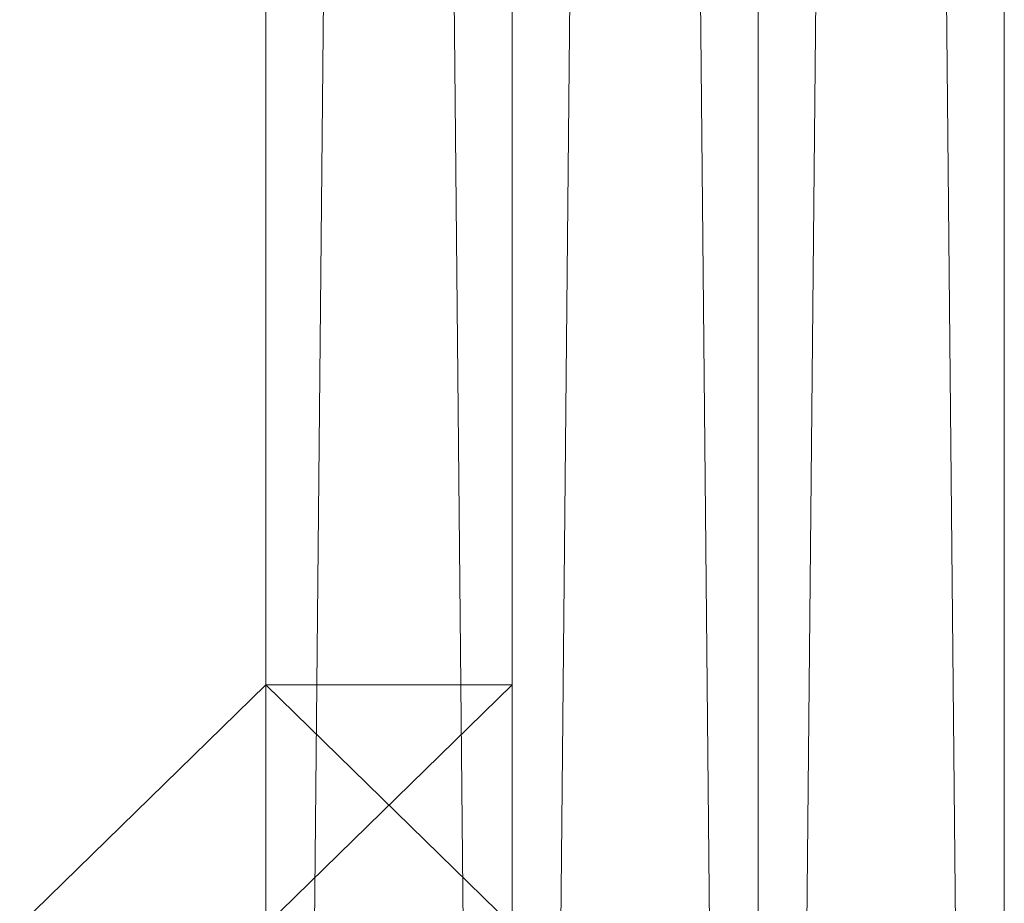
# Model space of a CAD drawing. Units: millimetres. Extents: x 62463 to 77891, y -23173 to -12655.
# Drawn here: x 64134 to 64158, y -19670 to -19649 of the extents above; entities that cross this region are included whole.
import ezdxf

# ---------------------------------------------------------------- set-up
doc = ezdxf.new("R2010")
doc.units = ezdxf.units.MM
doc.layers.add('МАФЫ НАШИ', color=250, linetype='Continuous', lineweight=25)

# ---------------------------------------------------------------- blocks, each defined once
blk = doc.blocks.new('прть')
at = {"layer": 'МАФЫ НАШИ', "color": 7, "lineweight": 13}
for p, q in [((64146.266, -19792.599), (64140.33, -19178.556)), ((64140.33, -19178.556), (64146.266, -19792.599)), ((64140.33, -19792.599), (64140.33, -19178.556)), ((64140.33, -19178.556), (64140.33, -19792.599)), ((64140.33, -19792.599), (64140.33, -19178.556)), ((64140.33, -19178.556), (64140.33, -19792.599)), ((64140.33, -19792.599), (64140.33, -19178.556)), ((64140.33, -19178.556), (64140.33, -19792.599)), ((64140.33, -19792.599), (64140.33, -19178.556)), ((64140.33, -19178.556), (64140.33, -19792.599)), ((64140.33, -19792.599), (64140.33, -19178.556)), ((64140.33, -19178.556), (64140.33, -19792.599)), ((64140.33, -19792.599), (64140.33, -19178.556)), ((64140.33, -19178.556), (64140.33, -19792.599)), ((64140.33, -19792.599), (64140.33, -19178.556)), ((64140.33, -19178.556), (64140.33, -19792.599)), ((64140.33, -19792.599), (64140.33, -19178.556)), ((64140.33, -19178.556), (64140.33, -19792.599)), ((64140.33, -19792.599), (64140.33, -19178.556)), ((64140.33, -19178.556), (64140.33, -19792.599)), ((64140.33, -19792.599), (64146.266, -19178.556)), ((64146.266, -19178.556), (64140.33, -19792.599)), ((64152.202, -19792.599), (64146.266, -19178.556)), ((64146.266, -19178.556), (64152.202, -19792.599)), ((64146.266, -19792.599), (64146.266, -19178.556)), ((64146.266, -19178.556), (64146.266, -19792.599)), ((64146.266, -19792.599), (64146.266, -19178.556)), ((64146.266, -19178.556), (64146.266, -19792.599)), ((64146.266, -19792.599), (64146.266, -19178.556)), ((64146.266, -19178.556), (64146.266, -19792.599)), ((64146.266, -19792.599), (64146.266, -19178.556)), ((64146.266, -19178.556), (64146.266, -19792.599)), ((64146.266, -19792.599), (64146.266, -19178.556)), ((64146.266, -19178.556), (64146.266, -19792.599)), ((64146.266, -19792.599), (64146.266, -19178.556)), ((64146.266, -19178.556), (64146.266, -19792.599)), ((64146.266, -19792.599), (64152.202, -19178.556)), ((64152.202, -19178.556), (64146.266, -19792.599)), ((64152.202, -19792.599), (64152.202, -19178.556)), ((64152.202, -19178.556), (64152.202, -19792.599)), ((64152.202, -19792.599), (64152.202, -19178.556)), ((64152.202, -19178.556), (64152.202, -19792.599)), ((64152.202, -19792.599), (64152.202, -19178.556)), ((64152.202, -19178.556), (64152.202, -19792.599)), ((64152.202, -19792.599), (64152.202, -19178.556)), ((64152.202, -19178.556), (64152.202, -19792.599)), ((64152.202, -19792.599), (64152.202, -19178.556)), ((64152.202, -19178.556), (64152.202, -19792.599)), ((64158.138, -19792.599), (64152.202, -19178.556)), ((64152.202, -19178.556), (64158.138, -19792.599)), ((64152.202, -19792.599), (64152.202, -19178.556)), ((64152.202, -19178.556), (64152.202, -19792.599)), ((64152.202, -19792.599), (64152.202, -19178.556)), ((64152.202, -19178.556), (64152.202, -19792.599)), ((64152.202, -19792.599), (64152.202, -19178.556)), ((64152.202, -19178.556), (64152.202, -19792.599)), ((64152.202, -19792.599), (64152.202, -19178.556)), ((64152.202, -19178.556), (64152.202, -19792.599)), ((64152.202, -19792.599), (64152.202, -19178.556)), ((64152.202, -19178.556), (64152.202, -19792.599)), ((64152.202, -19792.599), (64158.138, -19178.556)), ((64158.138, -19178.556), (64152.202, -19792.599)), ((64158.138, -19792.599), (64158.138, -19178.556)), ((64158.138, -19792.599), (64158.138, -19178.556)), ((64158.138, -19178.556), (64158.138, -19792.599)), ((64158.138, -19792.599), (64158.138, -19178.556)), ((64158.138, -19178.556), (64158.138, -19792.599)), ((64158.138, -19792.599), (64158.138, -19178.556)), ((64158.138, -19178.556), (64158.138, -19792.599)), ((64158.138, -19792.599), (64158.138, -19178.556)), ((64158.138, -19178.556), (64158.138, -19792.599)), ((64158.138, -19792.599), (64158.138, -19178.556)), ((64140.33, -19665.156), (64134.394, -19670.949)), ((64134.394, -19670.949), (64140.33, -19665.156)), ((64140.33, -19665.156), (64134.394, -19670.949)), ((64134.394, -19670.949), (64140.33, -19665.156)), ((64134.394, -19670.949), (64140.33, -19665.156)), ((64140.33, -19670.949), (64146.266, -19665.156)), ((64146.266, -19665.156), (64140.33, -19665.156)), ((64140.33, -19665.156), (64140.33, -19670.949)), ((64140.33, -19670.949), (64140.33, -19665.156)), ((64140.33, -19665.156), (64140.33, -19670.949)), ((64146.266, -19665.156), (64140.33, -19670.949)), ((64146.266, -19670.949), (64140.33, -19665.156)), ((64140.33, -19665.156), (64146.266, -19665.156)), ((64140.33, -19670.949), (64140.33, -19665.156)), ((64140.33, -19665.156), (64140.33, -19670.949)), ((64140.33, -19670.949), (64140.33, -19665.156)), ((64140.33, -19665.156), (64140.33, -19670.949)), ((64140.33, -19670.949), (64140.33, -19665.156)), ((64140.33, -19665.156), (64140.33, -19670.949)), ((64140.33, -19670.949), (64140.33, -19665.156)), ((64140.33, -19665.156), (64140.33, -19670.949)), ((64140.33, -19665.156), (64140.33, -19665.156)), ((64140.33, -19665.156), (64140.33, -19665.156)), ((64140.33, -19665.156), (64140.33, -19665.156)), ((64146.266, -19670.949), (64146.266, -19665.156)), ((64146.266, -19665.156), (64146.266, -19670.949)), ((64146.266, -19670.949), (64146.266, -19665.156)), ((64146.266, -19665.156), (64146.266, -19670.949)), ((64146.266, -19665.156), (64146.266, -19670.949)), ((64146.266, -19665.156), (64146.266, -19665.156))]:
    blk.add_line(p, q, dxfattribs=at)

msp = doc.modelspace()

# ---------------------------------------------------------------- block references
at = {"layer": 'МАФЫ НАШИ'}
msp.add_blockref('прть', (0, 0), dxfattribs=at)

doc.saveas('drawing.dxf')
